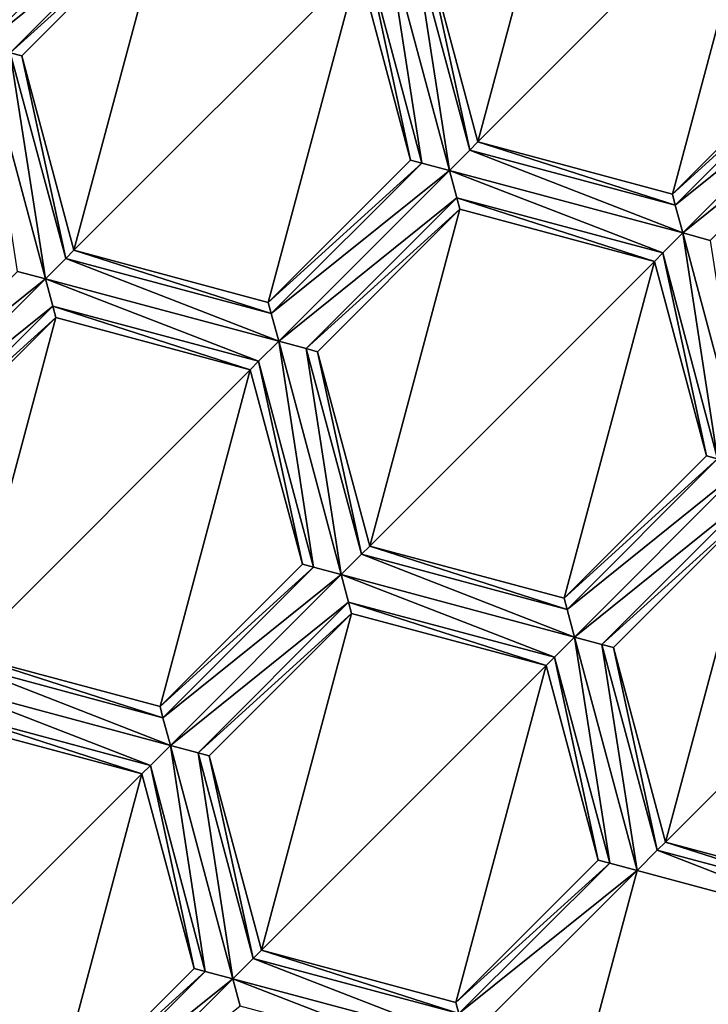
# Model space of a CAD drawing. Units: millimetres. Extents: x -24 to 24, y -221 to 10.
# Drawn here: x 3 to 5, y -171 to -168 of the extents above; entities that cross this region are included whole.
import ezdxf

# ---------------------------------------------------------------- set-up
doc = ezdxf.new("R2010")
doc.units = ezdxf.units.MM
doc.header["$LTSCALE"] = 21.359881
for name, color, linetype in [('102', 7, 'CONTINUOUS'), ('1038', 7, 'CONTINUOUS'), ('1195', 7, 'CONTINUOUS'), ('1231', 7, 'CONTINUOUS'), ('1239', 7, 'CONTINUOUS'), ('1265', 7, 'CONTINUOUS'), ('1307', 7, 'CONTINUOUS'), ('1312', 7, 'CONTINUOUS'), ('1314', 7, 'CONTINUOUS'), ('1322', 7, 'CONTINUOUS'), ('1336', 7, 'CONTINUOUS'), ('14', 7, 'CONTINUOUS'), ('157', 7, 'CONTINUOUS'), ('158', 7, 'CONTINUOUS'), ('196', 7, 'CONTINUOUS'), ('210', 7, 'CONTINUOUS'), ('212', 7, 'CONTINUOUS'), ('223', 7, 'CONTINUOUS'), ('238', 7, 'CONTINUOUS'), ('291', 7, 'CONTINUOUS'), ('293', 7, 'CONTINUOUS'), ('302', 7, 'CONTINUOUS'), ('326', 7, 'CONTINUOUS'), ('336', 7, 'CONTINUOUS'), ('344', 7, 'CONTINUOUS'), ('359', 7, 'CONTINUOUS'), ('365', 7, 'CONTINUOUS'), ('369', 7, 'CONTINUOUS'), ('383', 7, 'CONTINUOUS'), ('427', 7, 'CONTINUOUS'), ('445', 7, 'CONTINUOUS'), ('454', 7, 'CONTINUOUS'), ('515', 7, 'CONTINUOUS'), ('538', 7, 'CONTINUOUS'), ('541', 7, 'CONTINUOUS'), ('558', 7, 'CONTINUOUS'), ('568', 7, 'CONTINUOUS'), ('584', 7, 'CONTINUOUS'), ('627', 7, 'CONTINUOUS'), ('651', 7, 'CONTINUOUS'), ('761', 7, 'CONTINUOUS'), ('768', 7, 'CONTINUOUS'), ('770', 7, 'CONTINUOUS'), ('772', 7, 'CONTINUOUS'), ('80', 7, 'CONTINUOUS'), ('840', 7, 'CONTINUOUS'), ('855', 7, 'CONTINUOUS'), ('857', 7, 'CONTINUOUS'), ('862', 7, 'CONTINUOUS'), ('883', 7, 'CONTINUOUS'), ('916', 7, 'CONTINUOUS'), ('927', 7, 'CONTINUOUS'), ('928', 7, 'CONTINUOUS'), ('933', 7, 'CONTINUOUS'), ('939', 7, 'CONTINUOUS'), ('94', 7, 'CONTINUOUS'), ('942', 7, 'CONTINUOUS'), ('943', 7, 'CONTINUOUS'), ('969', 7, 'CONTINUOUS'), ('992', 7, 'CONTINUOUS')]:
    doc.layers.add(name, color=color, linetype=linetype)

msp = doc.modelspace()

# ---------------------------------------------------------------- linework, layer by layer
at = {"layer": '102', "color": 254, "linetype": 'Continuous', "true_color": 0xe6e8e8}
for points in [[(3.6496, -168.7485, -27.525), (3.6496, -168.7485, -29.075), (4.1599, -168.2382, -27.525), (3.6496, -168.7485, -27.525)], [(4.1599, -168.2382, -27.525), (3.6496, -168.7485, -29.075), (4.1599, -168.2382, -29.075), (4.1599, -168.2382, -27.525)]]:
    msp.add_3dface(points, dxfattribs=at)
at = {"layer": '1038', "color": 254, "linetype": 'Continuous', "true_color": 0xe6e8e8}
for points in [[(3.7717, -169.6871, -27.525), (3.4481, -170.8945, -27.525), (3.2613, -170.1974, -27.525), (3.7717, -169.6871, -27.525)], [(3.7717, -169.6871, -27.525), (4.4687, -169.8739, -27.525), (3.4481, -170.8945, -27.525), (3.7717, -169.6871, -27.525)], [(4.4687, -169.8739, -27.525), (4.1452, -171.0813, -27.525), (3.4481, -170.8945, -27.525), (4.4687, -169.8739, -27.525)], [(4.1452, -171.0813, -27.525), (4.4687, -169.8739, -27.525), (4.6555, -170.571, -27.525), (4.1452, -171.0813, -27.525)]]:
    msp.add_3dface(points, dxfattribs=at)
at = {"layer": '1195', "color": 254, "linetype": 'Continuous', "true_color": 0xe6e8e8}
for points in [[(3.7963, -167.3643, -29.075), (3.9831, -168.0614, -29.075), (3.9831, -168.0614, -27.525), (3.7963, -167.3643, -29.075)], [(3.7963, -167.3643, -29.075), (3.9831, -168.0614, -27.525), (3.7963, -167.3643, -27.525), (3.7963, -167.3643, -29.075)]]:
    msp.add_3dface(points, dxfattribs=at)
at = {"layer": '1231', "color": 254, "linetype": 'Continuous', "true_color": 0xe6e8e8}
for points in [[(4.6555, -170.571, -29.075), (4.1452, -171.0813, -29.075), (4.1452, -171.0813, -27.525), (4.6555, -170.571, -29.075)], [(4.6555, -170.571, -29.075), (4.1452, -171.0813, -27.525), (4.6555, -170.571, -27.525), (4.6555, -170.571, -29.075)]]:
    msp.add_3dface(points, dxfattribs=at)
at = {"layer": '1239', "color": 254, "linetype": 'Continuous', "true_color": 0xe6e8e8}
for points in [[(4.1599, -168.2382, -27.525), (4.1599, -168.2382, -29.075), (4.857, -168.425, -27.525), (4.1599, -168.2382, -27.525)], [(4.1599, -168.2382, -29.075), (4.857, -168.425, -29.075), (4.857, -168.425, -27.525), (4.1599, -168.2382, -29.075)]]:
    msp.add_3dface(points, dxfattribs=at)
at = {"layer": '1265', "color": 254, "linetype": 'Continuous', "true_color": 0xe6e8e8}
for points in [[(3.7717, -169.6871, -29.075), (3.7717, -169.6871, -27.525), (3.2613, -170.1974, -29.075), (3.7717, -169.6871, -29.075)], [(3.2613, -170.1974, -29.075), (3.7717, -169.6871, -27.525), (3.2613, -170.1974, -27.525), (3.2613, -170.1974, -29.075)]]:
    msp.add_3dface(points, dxfattribs=at)
at = {"layer": '1307', "color": 254, "linetype": 'Continuous', "true_color": 0xe6e8e8}
for points in [[(3.0199, -170.2621, -27.525), (3.0199, -170.2621, -29.075), (3.2066, -170.9592, -27.525), (3.0199, -170.2621, -27.525)], [(3.0199, -170.2621, -29.075), (3.2066, -170.9592, -29.075), (3.2066, -170.9592, -27.525), (3.0199, -170.2621, -29.075)]]:
    msp.add_3dface(points, dxfattribs=at)
at = {"layer": '1312', "color": 254, "linetype": 'Continuous', "true_color": 0xe6e8e8}
for points in [[(3.4481, -170.8945, -29.075), (3.2613, -170.1974, -29.075), (3.2613, -170.1974, -27.525), (3.4481, -170.8945, -29.075)], [(3.4481, -170.8945, -27.525), (3.4481, -170.8945, -29.075), (3.2613, -170.1974, -27.525), (3.4481, -170.8945, -27.525)]]:
    msp.add_3dface(points, dxfattribs=at)
at = {"layer": '1314', "color": 254, "linetype": 'Continuous', "true_color": 0xe6e8e8}
for points in [[(4.857, -168.425, -29.075), (5.0438, -169.1221, -29.075), (5.0438, -169.1221, -27.525), (4.857, -168.425, -29.075)], [(4.857, -168.425, -29.075), (5.0438, -169.1221, -27.525), (4.857, -168.425, -27.525), (4.857, -168.425, -29.075)]]:
    msp.add_3dface(points, dxfattribs=at)
at = {"layer": '1322', "color": 254, "linetype": 'Continuous', "true_color": 0xe6e8e8}
for points in [[(4.5335, -169.6324, -29.075), (4.5335, -169.6324, -27.525), (5.0438, -169.1221, -29.075), (4.5335, -169.6324, -29.075)], [(5.0438, -169.1221, -29.075), (4.5335, -169.6324, -27.525), (5.0438, -169.1221, -27.525), (5.0438, -169.1221, -29.075)]]:
    msp.add_3dface(points, dxfattribs=at)
at = {"layer": '1336', "color": 254, "linetype": 'Continuous', "true_color": 0xe6e8e8}
for points in [[(4.2246, -167.9967, -29.075), (4.2246, -167.9967, -27.525), (4.9217, -168.1835, -29.075), (4.2246, -167.9967, -29.075)], [(4.9217, -168.1835, -29.075), (4.2246, -167.9967, -27.525), (4.9217, -168.1835, -27.525), (4.9217, -168.1835, -29.075)]]:
    msp.add_3dface(points, dxfattribs=at)
at = {"layer": '14', "color": 254, "linetype": 'Continuous', "true_color": 0xe6e6e6}
for points in [[(0, -193.8, 24.5), (10.6302, -193.8, 22.0737), (0, -0.1, 24.5), (0, -193.8, 24.5)], [(0, -0.1, 24.5), (10.6302, -193.8, 22.0737), (10.6302, -0.1, 22.0737), (0, -0.1, 24.5)]]:
    msp.add_3dface(points, dxfattribs=at)
at = {"layer": '157', "color": 254, "linetype": 'Continuous', "true_color": 0xe6e8e8}
for points in [[(4.1452, -171.0813, -29.075), (4.6555, -170.571, -29.075), (4.6968, -170.5819, -29.1637), (4.1452, -171.0813, -29.075)], [(4.1557, -171.1212, -29.1624), (4.1452, -171.0813, -29.075), (4.6968, -170.5819, -29.1637), (4.1557, -171.1212, -29.1624)], [(4.795, -170.6083, -29.2), (4.1557, -171.1212, -29.1624), (4.6968, -170.5819, -29.1637), (4.795, -170.6083, -29.2)], [(4.1826, -171.2207, -29.2), (4.1557, -171.1212, -29.1624), (4.795, -170.6083, -29.2), (4.1826, -171.2207, -29.2)]]:
    msp.add_3dface(points, dxfattribs=at)
at = {"layer": '158', "color": 254, "linetype": 'Continuous', "true_color": 0xe6e8e8}
for points in [[(2.3228, -170.0753, -27.525), (2.3228, -170.0753, -29.075), (3.0199, -170.2621, -27.525), (2.3228, -170.0753, -27.525)], [(3.0199, -170.2621, -27.525), (2.3228, -170.0753, -29.075), (3.0199, -170.2621, -29.075), (3.0199, -170.2621, -27.525)]]:
    msp.add_3dface(points, dxfattribs=at)
at = {"layer": '196', "color": 254, "linetype": 'Continuous', "true_color": 0xe6e8e8}
for points in [[(3.6496, -168.7485, -29.075), (3.6496, -168.7485, -27.525), (3.8364, -169.4456, -29.075), (3.6496, -168.7485, -29.075)], [(3.8364, -169.4456, -29.075), (3.6496, -168.7485, -27.525), (3.8364, -169.4456, -27.525), (3.8364, -169.4456, -29.075)]]:
    msp.add_3dface(points, dxfattribs=at)
at = {"layer": '210', "color": 254, "linetype": 'Continuous', "true_color": 0xe6e8e8}
for points in [[(2.2007, -169.1368, -27.525), (2.2007, -169.1368, -29.075), (2.711, -168.6264, -27.525), (2.2007, -169.1368, -27.525)], [(2.711, -168.6264, -27.525), (2.2007, -169.1368, -29.075), (2.711, -168.6264, -29.075), (2.711, -168.6264, -27.525)]]:
    msp.add_3dface(points, dxfattribs=at)
at = {"layer": '212', "color": 254, "linetype": 'Continuous', "true_color": 0xe6e8e8}
for points in [[(2.6736, -168.487, -29.2), (2.0344, -168.9999, -29.1624), (2.574, -168.4606, -29.1624), (2.6736, -168.487, -29.2)], [(2.0613, -169.0994, -29.2), (2.0344, -168.9999, -29.1624), (2.6736, -168.487, -29.2), (2.0613, -169.0994, -29.2)], [(2.6998, -168.5852, -29.1637), (2.0613, -169.0994, -29.2), (2.6736, -168.487, -29.2), (2.6998, -168.5852, -29.1637)], [(2.0613, -169.0994, -29.2), (2.6998, -168.5852, -29.1637), (2.1594, -169.1258, -29.1637), (2.0613, -169.0994, -29.2)], [(2.6998, -168.5852, -29.1637), (2.711, -168.6264, -29.075), (2.1594, -169.1258, -29.1637), (2.6998, -168.5852, -29.1637)], [(2.711, -168.6264, -29.075), (2.2007, -169.1368, -29.075), (2.1594, -169.1258, -29.1637), (2.711, -168.6264, -29.075)]]:
    msp.add_3dface(points, dxfattribs=at)
at = {"layer": '223', "color": 254, "linetype": 'Continuous', "true_color": 0xe6e8e8}
for points in [[(3.5949, -169.5103, -27.525), (3.5949, -169.5103, -29.075), (3.0846, -170.0206, -27.525), (3.5949, -169.5103, -27.525)], [(3.0846, -170.0206, -27.525), (3.5949, -169.5103, -29.075), (3.0846, -170.0206, -29.075), (3.0846, -170.0206, -27.525)]]:
    msp.add_3dface(points, dxfattribs=at)
at = {"layer": '238', "color": 254, "linetype": 'Continuous', "true_color": 0xe6e8e8}
for points in [[(2.6736, -168.487, -29.2), (2.574, -168.4606, -29.1624), (2.4495, -167.6505, -29.2), (2.6736, -168.487, -29.2)], [(2.5476, -167.6769, -29.1637), (2.6736, -168.487, -29.2), (2.4495, -167.6505, -29.2), (2.5476, -167.6769, -29.1637)], [(2.7464, -168.414, -29.1624), (2.6736, -168.487, -29.2), (2.5476, -167.6769, -29.1637), (2.7464, -168.414, -29.1624)], [(2.5889, -167.6879, -29.075), (2.7464, -168.414, -29.1624), (2.5476, -167.6769, -29.1637), (2.5889, -167.6879, -29.075)], [(2.7757, -168.385, -29.075), (2.7464, -168.414, -29.1624), (2.5889, -167.6879, -29.075), (2.7757, -168.385, -29.075)]]:
    msp.add_3dface(points, dxfattribs=at)
at = {"layer": '291', "color": 254, "linetype": 'Continuous', "true_color": 0xe6e8e8}
for points in [[(4.2246, -167.9967, -29.075), (4.0378, -167.2996, -29.075), (4.0378, -167.2996, -27.525), (4.2246, -167.9967, -29.075)], [(4.2246, -167.9967, -27.525), (4.2246, -167.9967, -29.075), (4.0378, -167.2996, -27.525), (4.2246, -167.9967, -27.525)]]:
    msp.add_3dface(points, dxfattribs=at)
at = {"layer": '293', "color": 254, "linetype": 'Continuous', "true_color": 0xe6e8e8}
for points in [[(2.7464, -168.414, -29.1624), (2.7757, -168.385, -29.075), (3.4833, -168.6117, -29.1624), (2.7464, -168.414, -29.1624)], [(3.4833, -168.6117, -29.1624), (2.7757, -168.385, -29.075), (3.4728, -168.5718, -29.075), (3.4833, -168.6117, -29.1624)], [(2.6736, -168.487, -29.2), (2.7464, -168.414, -29.1624), (3.5101, -168.7112, -29.2), (2.6736, -168.487, -29.2)], [(3.5101, -168.7112, -29.2), (2.7464, -168.414, -29.1624), (3.4833, -168.6117, -29.1624), (3.5101, -168.7112, -29.2)], [(2.6998, -168.5852, -29.1637), (2.6736, -168.487, -29.2), (3.4382, -168.783, -29.1637), (2.6998, -168.5852, -29.1637)], [(2.6736, -168.487, -29.2), (3.5101, -168.7112, -29.2), (3.4382, -168.783, -29.1637), (2.6736, -168.487, -29.2)], [(2.711, -168.6264, -29.075), (2.6998, -168.5852, -29.1637), (3.4081, -168.8132, -29.075), (2.711, -168.6264, -29.075)], [(3.4081, -168.8132, -29.075), (2.6998, -168.5852, -29.1637), (3.4382, -168.783, -29.1637), (3.4081, -168.8132, -29.075)]]:
    msp.add_3dface(points, dxfattribs=at)
at = {"layer": '302', "color": 254, "linetype": 'Continuous', "true_color": 0xe6e8e8}
for points in [[(4.7102, -169.8092, -27.525), (4.7102, -169.8092, -29.075), (5.2205, -169.2989, -27.525), (4.7102, -169.8092, -27.525)], [(5.2205, -169.2989, -27.525), (4.7102, -169.8092, -29.075), (5.2205, -169.2989, -29.075), (5.2205, -169.2989, -27.525)]]:
    msp.add_3dface(points, dxfattribs=at)
at = {"layer": '326', "color": 254, "linetype": 'Continuous', "true_color": 0xe6e8e8}
for points in [[(2.5889, -167.6879, -27.525), (2.5889, -167.6879, -29.075), (3.0992, -167.1776, -27.525), (2.5889, -167.6879, -27.525)], [(3.0992, -167.1776, -27.525), (2.5889, -167.6879, -29.075), (3.0992, -167.1776, -29.075), (3.0992, -167.1776, -27.525)]]:
    msp.add_3dface(points, dxfattribs=at)
at = {"layer": '336', "color": 254, "linetype": 'Continuous', "true_color": 0xe6e8e8}
for points in [[(3.8364, -169.4456, -29.075), (4.5439, -169.6723, -29.1624), (3.807, -169.4747, -29.1624), (3.8364, -169.4456, -29.075)], [(4.5439, -169.6723, -29.1624), (3.8364, -169.4456, -29.075), (4.5335, -169.6324, -29.075), (4.5439, -169.6723, -29.1624)], [(3.807, -169.4747, -29.1624), (4.5708, -169.7718, -29.2), (3.7343, -169.5477, -29.2), (3.807, -169.4747, -29.1624)], [(4.5439, -169.6723, -29.1624), (4.5708, -169.7718, -29.2), (3.807, -169.4747, -29.1624), (4.5439, -169.6723, -29.1624)], [(4.5708, -169.7718, -29.2), (4.4988, -169.8436, -29.1637), (3.7343, -169.5477, -29.2), (4.5708, -169.7718, -29.2)], [(3.7343, -169.5477, -29.2), (4.4988, -169.8436, -29.1637), (3.7605, -169.6459, -29.1637), (3.7343, -169.5477, -29.2)], [(4.4687, -169.8739, -29.075), (3.7717, -169.6871, -29.075), (3.7605, -169.6459, -29.1637), (4.4687, -169.8739, -29.075)], [(4.4988, -169.8436, -29.1637), (4.4687, -169.8739, -29.075), (3.7605, -169.6459, -29.1637), (4.4988, -169.8436, -29.1637)]]:
    msp.add_3dface(points, dxfattribs=at)
at = {"layer": '344', "color": 254, "linetype": 'Continuous', "true_color": 0xe6e8e8}
for points in [[(3.5949, -169.5103, -29.075), (3.5949, -169.5103, -27.525), (3.4081, -168.8132, -29.075), (3.5949, -169.5103, -29.075)], [(3.4081, -168.8132, -29.075), (3.5949, -169.5103, -27.525), (3.4081, -168.8132, -27.525), (3.4081, -168.8132, -29.075)]]:
    msp.add_3dface(points, dxfattribs=at)
at = {"layer": '359', "color": 254, "linetype": 'Continuous', "true_color": 0xe6e8e8}
for points in [[(3.7717, -169.6871, -29.075), (4.4687, -169.8739, -29.075), (4.4687, -169.8739, -27.525), (3.7717, -169.6871, -29.075)], [(3.7717, -169.6871, -27.525), (3.7717, -169.6871, -29.075), (4.4687, -169.8739, -27.525), (3.7717, -169.6871, -27.525)]]:
    msp.add_3dface(points, dxfattribs=at)
at = {"layer": '365', "color": 254, "linetype": 'Continuous', "true_color": 0xe6e8e8}
for points in [[(4.1952, -168.0258, -29.1624), (4.2246, -167.9967, -29.075), (4.9322, -168.2235, -29.1624), (4.1952, -168.0258, -29.1624)], [(4.9322, -168.2235, -29.1624), (4.2246, -167.9967, -29.075), (4.9217, -168.1835, -29.075), (4.9322, -168.2235, -29.1624)], [(4.1225, -168.0988, -29.2), (4.1952, -168.0258, -29.1624), (4.959, -168.3229, -29.2), (4.1225, -168.0988, -29.2)], [(4.959, -168.3229, -29.2), (4.1952, -168.0258, -29.1624), (4.9322, -168.2235, -29.1624), (4.959, -168.3229, -29.2)], [(4.8871, -168.3947, -29.1637), (4.1225, -168.0988, -29.2), (4.959, -168.3229, -29.2), (4.8871, -168.3947, -29.1637)], [(4.1225, -168.0988, -29.2), (4.8871, -168.3947, -29.1637), (4.1487, -168.197, -29.1637), (4.1225, -168.0988, -29.2)], [(4.857, -168.425, -29.075), (4.1599, -168.2382, -29.075), (4.1487, -168.197, -29.1637), (4.857, -168.425, -29.075)], [(4.8871, -168.3947, -29.1637), (4.857, -168.425, -29.075), (4.1487, -168.197, -29.1637), (4.8871, -168.3947, -29.1637)]]:
    msp.add_3dface(points, dxfattribs=at)
at = {"layer": '369', "color": 254, "linetype": 'Continuous', "true_color": 0xe6e8e8}
for points in [[(3.0619, -167.0381, -29.2), (2.4495, -167.6505, -29.2), (2.4226, -167.551, -29.1624), (3.0619, -167.0381, -29.2)], [(2.4495, -167.6505, -29.2), (3.0619, -167.0381, -29.2), (3.088, -167.1364, -29.1637), (2.4495, -167.6505, -29.2)], [(2.5476, -167.6769, -29.1637), (2.4495, -167.6505, -29.2), (3.088, -167.1364, -29.1637), (2.5476, -167.6769, -29.1637)], [(3.0992, -167.1776, -29.075), (2.5476, -167.6769, -29.1637), (3.088, -167.1364, -29.1637), (3.0992, -167.1776, -29.075)], [(2.5889, -167.6879, -29.075), (2.5476, -167.6769, -29.1637), (3.0992, -167.1776, -29.075), (2.5889, -167.6879, -29.075)]]:
    msp.add_3dface(points, dxfattribs=at)
at = {"layer": '383', "color": 254, "linetype": 'Continuous', "true_color": 0xe6e8e8}
for points in [[(3.9831, -168.0614, -29.075), (4.0229, -168.0723, -29.1624), (3.4728, -168.5718, -29.075), (3.9831, -168.0614, -29.075)], [(4.0229, -168.0723, -29.1624), (3.4833, -168.6117, -29.1624), (3.4728, -168.5718, -29.075), (4.0229, -168.0723, -29.1624)], [(4.0229, -168.0723, -29.1624), (4.1225, -168.0988, -29.2), (3.4833, -168.6117, -29.1624), (4.0229, -168.0723, -29.1624)], [(4.1225, -168.0988, -29.2), (3.5101, -168.7112, -29.2), (3.4833, -168.6117, -29.1624), (4.1225, -168.0988, -29.2)], [(3.5101, -168.7112, -29.2), (4.1225, -168.0988, -29.2), (4.1487, -168.197, -29.1637), (3.5101, -168.7112, -29.2)], [(3.5101, -168.7112, -29.2), (4.1487, -168.197, -29.1637), (3.6083, -168.7376, -29.1637), (3.5101, -168.7112, -29.2)], [(4.1487, -168.197, -29.1637), (4.1599, -168.2382, -29.075), (3.6083, -168.7376, -29.1637), (4.1487, -168.197, -29.1637)], [(4.1599, -168.2382, -29.075), (3.6496, -168.7485, -29.075), (3.6083, -168.7376, -29.1637), (4.1599, -168.2382, -29.075)]]:
    msp.add_3dface(points, dxfattribs=at)
at = {"layer": '427', "color": 254, "linetype": 'Continuous', "true_color": 0xe6e8e8}
for points in [[(4.2246, -167.9967, -27.525), (4.0378, -167.2996, -27.525), (4.5481, -166.7893, -27.525), (4.2246, -167.9967, -27.525)], [(5.2452, -166.9761, -27.525), (4.2246, -167.9967, -27.525), (4.5481, -166.7893, -27.525), (5.2452, -166.9761, -27.525)], [(4.9217, -168.1835, -27.525), (4.2246, -167.9967, -27.525), (5.2452, -166.9761, -27.525), (4.9217, -168.1835, -27.525)], [(5.432, -167.6732, -27.525), (4.9217, -168.1835, -27.525), (5.2452, -166.9761, -27.525), (5.432, -167.6732, -27.525)]]:
    msp.add_3dface(points, dxfattribs=at)
at = {"layer": '445', "color": 254, "linetype": 'Continuous', "true_color": 0xe6e8e8}
for points in [[(2.711, -168.6264, -27.525), (2.711, -168.6264, -29.075), (3.4081, -168.8132, -27.525), (2.711, -168.6264, -27.525)], [(2.711, -168.6264, -29.075), (3.4081, -168.8132, -29.075), (3.4081, -168.8132, -27.525), (2.711, -168.6264, -29.075)]]:
    msp.add_3dface(points, dxfattribs=at)
at = {"layer": '454', "color": 254, "linetype": 'Continuous', "true_color": 0xe6e8e8}
for points in [[(4.6968, -170.5819, -29.1637), (4.4988, -169.8436, -29.1637), (4.5708, -169.7718, -29.2), (4.6968, -170.5819, -29.1637)], [(4.795, -170.6083, -29.2), (4.6968, -170.5819, -29.1637), (4.5708, -169.7718, -29.2), (4.795, -170.6083, -29.2)], [(4.795, -170.6083, -29.2), (4.5708, -169.7718, -29.2), (4.669, -169.7983, -29.1637), (4.795, -170.6083, -29.2)], [(4.8677, -170.5353, -29.1624), (4.795, -170.6083, -29.2), (4.669, -169.7983, -29.1637), (4.8677, -170.5353, -29.1624)], [(4.7102, -169.8092, -29.075), (4.8677, -170.5353, -29.1624), (4.669, -169.7983, -29.1637), (4.7102, -169.8092, -29.075)], [(4.8677, -170.5353, -29.1624), (4.7102, -169.8092, -29.075), (4.897, -170.5063, -29.075), (4.8677, -170.5353, -29.1624)], [(4.6555, -170.571, -29.075), (4.4687, -169.8739, -29.075), (4.4988, -169.8436, -29.1637), (4.6555, -170.571, -29.075)], [(4.6968, -170.5819, -29.1637), (4.6555, -170.571, -29.075), (4.4988, -169.8436, -29.1637), (4.6968, -170.5819, -29.1637)]]:
    msp.add_3dface(points, dxfattribs=at)
at = {"layer": '515', "color": 254, "linetype": 'Continuous', "true_color": 0xe6e8e8}
for points in [[(3.8364, -169.4456, -29.075), (3.8364, -169.4456, -27.525), (4.5335, -169.6324, -29.075), (3.8364, -169.4456, -29.075)], [(4.5335, -169.6324, -29.075), (3.8364, -169.4456, -27.525), (4.5335, -169.6324, -27.525), (4.5335, -169.6324, -29.075)]]:
    msp.add_3dface(points, dxfattribs=at)
at = {"layer": '538', "color": 254, "linetype": 'Continuous', "true_color": 0xe6e8e8}
for points in [[(4.7102, -169.8092, -29.075), (4.7102, -169.8092, -27.525), (4.897, -170.5063, -29.075), (4.7102, -169.8092, -29.075)], [(4.897, -170.5063, -29.075), (4.7102, -169.8092, -27.525), (4.897, -170.5063, -27.525), (4.897, -170.5063, -29.075)]]:
    msp.add_3dface(points, dxfattribs=at)
at = {"layer": '541', "color": 254, "linetype": 'Continuous', "true_color": 0xe6e8e8}
for points in [[(2.3875, -169.8339, -29.075), (3.095, -170.0606, -29.1624), (2.3581, -169.8629, -29.1624), (2.3875, -169.8339, -29.075)], [(2.3875, -169.8339, -29.075), (3.0846, -170.0206, -29.075), (3.095, -170.0606, -29.1624), (2.3875, -169.8339, -29.075)], [(2.3581, -169.8629, -29.1624), (3.1219, -170.1601, -29.2), (2.2854, -169.9359, -29.2), (2.3581, -169.8629, -29.1624)], [(3.095, -170.0606, -29.1624), (3.1219, -170.1601, -29.2), (2.3581, -169.8629, -29.1624), (3.095, -170.0606, -29.1624)], [(2.2854, -169.9359, -29.2), (3.1219, -170.1601, -29.2), (3.05, -170.2318, -29.1637), (2.2854, -169.9359, -29.2)], [(2.3116, -170.0341, -29.1637), (2.2854, -169.9359, -29.2), (3.05, -170.2318, -29.1637), (2.3116, -170.0341, -29.1637)], [(3.0199, -170.2621, -29.075), (2.3228, -170.0753, -29.075), (2.3116, -170.0341, -29.1637), (3.0199, -170.2621, -29.075)], [(3.0199, -170.2621, -29.075), (2.3116, -170.0341, -29.1637), (3.05, -170.2318, -29.1637), (3.0199, -170.2621, -29.075)]]:
    msp.add_3dface(points, dxfattribs=at)
at = {"layer": '558', "color": 254, "linetype": 'Continuous', "true_color": 0xe6e8e8}
for points in [[(3.0846, -170.0206, -29.075), (3.5949, -169.5103, -29.075), (3.6347, -169.5212, -29.1624), (3.0846, -170.0206, -29.075)], [(3.095, -170.0606, -29.1624), (3.0846, -170.0206, -29.075), (3.6347, -169.5212, -29.1624), (3.095, -170.0606, -29.1624)], [(3.7343, -169.5477, -29.2), (3.095, -170.0606, -29.1624), (3.6347, -169.5212, -29.1624), (3.7343, -169.5477, -29.2)], [(3.7343, -169.5477, -29.2), (3.1219, -170.1601, -29.2), (3.095, -170.0606, -29.1624), (3.7343, -169.5477, -29.2)], [(3.7343, -169.5477, -29.2), (3.7605, -169.6459, -29.1637), (3.1219, -170.1601, -29.2), (3.7343, -169.5477, -29.2)], [(3.1219, -170.1601, -29.2), (3.7605, -169.6459, -29.1637), (3.2215, -170.1865, -29.1624), (3.1219, -170.1601, -29.2)], [(3.7605, -169.6459, -29.1637), (3.7717, -169.6871, -29.075), (3.2215, -170.1865, -29.1624), (3.7605, -169.6459, -29.1637)], [(3.2215, -170.1865, -29.1624), (3.7717, -169.6871, -29.075), (3.2613, -170.1974, -29.075), (3.2215, -170.1865, -29.1624)]]:
    msp.add_3dface(points, dxfattribs=at)
at = {"layer": '568', "color": 254, "linetype": 'Continuous', "true_color": 0xe6e8e8}
for points in [[(3.9831, -168.0614, -29.075), (3.4728, -168.5718, -29.075), (3.4728, -168.5718, -27.525), (3.9831, -168.0614, -29.075)], [(3.9831, -168.0614, -27.525), (3.9831, -168.0614, -29.075), (3.4728, -168.5718, -27.525), (3.9831, -168.0614, -27.525)]]:
    msp.add_3dface(points, dxfattribs=at)
at = {"layer": '584', "color": 254, "linetype": 'Continuous', "true_color": 0xe6e8e8}
for points in [[(3.4728, -168.5718, -29.075), (2.7757, -168.385, -29.075), (2.7757, -168.385, -27.525), (3.4728, -168.5718, -29.075)], [(3.4728, -168.5718, -27.525), (3.4728, -168.5718, -29.075), (2.7757, -168.385, -27.525), (3.4728, -168.5718, -27.525)]]:
    msp.add_3dface(points, dxfattribs=at)
at = {"layer": '627', "color": 254, "linetype": 'Continuous', "true_color": 0xe6e8e8}
for points in [[(2.5889, -167.6879, -27.525), (3.0992, -167.1776, -27.525), (2.7757, -168.385, -27.525), (2.5889, -167.6879, -27.525)], [(2.7757, -168.385, -27.525), (3.0992, -167.1776, -27.525), (3.7963, -167.3643, -27.525), (2.7757, -168.385, -27.525)], [(3.4728, -168.5718, -27.525), (2.7757, -168.385, -27.525), (3.7963, -167.3643, -27.525), (3.4728, -168.5718, -27.525)], [(3.9831, -168.0614, -27.525), (3.4728, -168.5718, -27.525), (3.7963, -167.3643, -27.525), (3.9831, -168.0614, -27.525)]]:
    msp.add_3dface(points, dxfattribs=at)
at = {"layer": '651', "color": 254, "linetype": 'Continuous', "true_color": 0xe6e8e8}
for points in [[(3.0846, -170.0206, -27.525), (3.0846, -170.0206, -29.075), (2.3875, -169.8339, -27.525), (3.0846, -170.0206, -27.525)], [(3.0846, -170.0206, -29.075), (2.3875, -169.8339, -29.075), (2.3875, -169.8339, -27.525), (3.0846, -170.0206, -29.075)]]:
    msp.add_3dface(points, dxfattribs=at)
at = {"layer": '761', "color": 254, "linetype": 'Continuous', "true_color": 0xe6e8e8}
for points in [[(4.1826, -171.2207, -29.2), (4.795, -170.6083, -29.2), (4.4067, -172.0572, -29.2), (4.1826, -171.2207, -29.2)], [(4.4067, -172.0572, -29.2), (4.795, -170.6083, -29.2), (5.6315, -170.8325, -29.2), (4.4067, -172.0572, -29.2)], [(5.2432, -172.2814, -29.2), (4.4067, -172.0572, -29.2), (5.6315, -170.8325, -29.2), (5.2432, -172.2814, -29.2)]]:
    msp.add_3dface(points, dxfattribs=at)
at = {"layer": '768', "color": 254, "linetype": 'Continuous', "true_color": 0xe6e8e8}
for points in [[(4.1452, -171.0813, -29.075), (3.4481, -170.8945, -29.075), (3.4481, -170.8945, -27.525), (4.1452, -171.0813, -29.075)], [(4.1452, -171.0813, -27.525), (4.1452, -171.0813, -29.075), (3.4481, -170.8945, -27.525), (4.1452, -171.0813, -27.525)]]:
    msp.add_3dface(points, dxfattribs=at)
at = {"layer": '770', "color": 254, "linetype": 'Continuous', "true_color": 0xe6e8e8}
for points in [[(5.0836, -169.133, -29.1624), (4.5335, -169.6324, -29.075), (5.0438, -169.1221, -29.075), (5.0836, -169.133, -29.1624)], [(4.5439, -169.6723, -29.1624), (4.5335, -169.6324, -29.075), (5.0836, -169.133, -29.1624), (4.5439, -169.6723, -29.1624)], [(5.1832, -169.1595, -29.2), (4.5439, -169.6723, -29.1624), (5.0836, -169.133, -29.1624), (5.1832, -169.1595, -29.2)], [(4.5708, -169.7718, -29.2), (4.5439, -169.6723, -29.1624), (5.1832, -169.1595, -29.2), (4.5708, -169.7718, -29.2)], [(5.2094, -169.2577, -29.1637), (4.5708, -169.7718, -29.2), (5.1832, -169.1595, -29.2), (5.2094, -169.2577, -29.1637)], [(4.669, -169.7983, -29.1637), (4.5708, -169.7718, -29.2), (5.2094, -169.2577, -29.1637), (4.669, -169.7983, -29.1637)], [(5.2205, -169.2989, -29.075), (4.669, -169.7983, -29.1637), (5.2094, -169.2577, -29.1637), (5.2205, -169.2989, -29.075)], [(5.2205, -169.2989, -29.075), (4.7102, -169.8092, -29.075), (4.669, -169.7983, -29.1637), (5.2205, -169.2989, -29.075)]]:
    msp.add_3dface(points, dxfattribs=at)
at = {"layer": '772', "color": 254, "linetype": 'Continuous', "true_color": 0xe6e8e8}
for points in [[(4.7102, -169.8092, -27.525), (5.2205, -169.2989, -27.525), (4.897, -170.5063, -27.525), (4.7102, -169.8092, -27.525)], [(5.2205, -169.2989, -27.525), (5.9176, -169.4857, -27.525), (4.897, -170.5063, -27.525), (5.2205, -169.2989, -27.525)], [(5.9176, -169.4857, -27.525), (5.5941, -170.6931, -27.525), (4.897, -170.5063, -27.525), (5.9176, -169.4857, -27.525)]]:
    msp.add_3dface(points, dxfattribs=at)
at = {"layer": '80', "color": 254, "linetype": 'Continuous', "true_color": 0xe6e8e8}
for points in [[(3.4481, -170.8945, -29.075), (4.1557, -171.1212, -29.1624), (3.4188, -170.9236, -29.1624), (3.4481, -170.8945, -29.075)], [(4.1452, -171.0813, -29.075), (4.1557, -171.1212, -29.1624), (3.4481, -170.8945, -29.075), (4.1452, -171.0813, -29.075)], [(3.4188, -170.9236, -29.1624), (4.1826, -171.2207, -29.2), (3.3461, -170.9966, -29.2), (3.4188, -170.9236, -29.1624)], [(4.1557, -171.1212, -29.1624), (4.1826, -171.2207, -29.2), (3.4188, -170.9236, -29.1624), (4.1557, -171.1212, -29.1624)], [(3.3461, -170.9966, -29.2), (4.1826, -171.2207, -29.2), (4.1106, -171.2925, -29.1637), (3.3461, -170.9966, -29.2)], [(3.3723, -171.0948, -29.1637), (3.3461, -170.9966, -29.2), (4.1106, -171.2925, -29.1637), (3.3723, -171.0948, -29.1637)]]:
    msp.add_3dface(points, dxfattribs=at)
at = {"layer": '840', "color": 254, "linetype": 'Continuous', "true_color": 0xe6e8e8}
for points in [[(3.2465, -170.9701, -29.1624), (2.6963, -171.4695, -29.075), (3.2066, -170.9592, -29.075), (3.2465, -170.9701, -29.1624)], [(2.7068, -171.5095, -29.1624), (2.6963, -171.4695, -29.075), (3.2465, -170.9701, -29.1624), (2.7068, -171.5095, -29.1624)], [(3.3461, -170.9966, -29.2), (2.7068, -171.5095, -29.1624), (3.2465, -170.9701, -29.1624), (3.3461, -170.9966, -29.2)], [(3.3461, -170.9966, -29.2), (2.7337, -171.6089, -29.2), (2.7068, -171.5095, -29.1624), (3.3461, -170.9966, -29.2)], [(3.3461, -170.9966, -29.2), (3.3723, -171.0948, -29.1637), (2.7337, -171.6089, -29.2), (3.3461, -170.9966, -29.2)]]:
    msp.add_3dface(points, dxfattribs=at)
at = {"layer": '855', "color": 254, "linetype": 'Continuous', "true_color": 0xe6e8e8}
for points in [[(5.432, -167.6732, -29.075), (4.9217, -168.1835, -29.075), (4.9217, -168.1835, -27.525), (5.432, -167.6732, -29.075)], [(5.432, -167.6732, -29.075), (4.9217, -168.1835, -27.525), (5.432, -167.6732, -27.525), (5.432, -167.6732, -29.075)]]:
    msp.add_3dface(points, dxfattribs=at)
at = {"layer": '857', "color": 254, "linetype": 'Continuous', "true_color": 0xe6e8e8}
for points in [[(4.8677, -170.5353, -29.1624), (4.897, -170.5063, -29.075), (5.6046, -170.733, -29.1624), (4.8677, -170.5353, -29.1624)], [(4.897, -170.5063, -29.075), (5.5941, -170.6931, -29.075), (5.6046, -170.733, -29.1624), (4.897, -170.5063, -29.075)], [(4.795, -170.6083, -29.2), (4.8677, -170.5353, -29.1624), (5.6315, -170.8325, -29.2), (4.795, -170.6083, -29.2)], [(5.6315, -170.8325, -29.2), (4.8677, -170.5353, -29.1624), (5.6046, -170.733, -29.1624), (5.6315, -170.8325, -29.2)]]:
    msp.add_3dface(points, dxfattribs=at)
at = {"layer": '862', "color": 254, "linetype": 'Continuous', "true_color": 0xe6e8e8}
for points in [[(3.6496, -168.7485, -27.525), (4.1599, -168.2382, -27.525), (3.8364, -169.4456, -27.525), (3.6496, -168.7485, -27.525)], [(3.8364, -169.4456, -27.525), (4.1599, -168.2382, -27.525), (4.857, -168.425, -27.525), (3.8364, -169.4456, -27.525)], [(4.5335, -169.6324, -27.525), (3.8364, -169.4456, -27.525), (4.857, -168.425, -27.525), (4.5335, -169.6324, -27.525)], [(5.0438, -169.1221, -27.525), (4.5335, -169.6324, -27.525), (4.857, -168.425, -27.525), (5.0438, -169.1221, -27.525)]]:
    msp.add_3dface(points, dxfattribs=at)
at = {"layer": '883', "color": 254, "linetype": 'Continuous', "true_color": 0xe6e8e8}
for points in [[(5.5941, -170.6931, -27.525), (5.5941, -170.6931, -29.075), (4.897, -170.5063, -27.525), (5.5941, -170.6931, -27.525)], [(5.5941, -170.6931, -29.075), (4.897, -170.5063, -29.075), (4.897, -170.5063, -27.525), (5.5941, -170.6931, -29.075)]]:
    msp.add_3dface(points, dxfattribs=at)
at = {"layer": '916', "color": 254, "linetype": 'Continuous', "true_color": 0xe6e8e8}
for points in [[(3.05, -170.2318, -29.1637), (3.1219, -170.1601, -29.2), (3.2465, -170.9701, -29.1624), (3.05, -170.2318, -29.1637)], [(3.3461, -170.9966, -29.2), (3.1219, -170.1601, -29.2), (3.2215, -170.1865, -29.1624), (3.3461, -170.9966, -29.2)], [(3.1219, -170.1601, -29.2), (3.3461, -170.9966, -29.2), (3.2465, -170.9701, -29.1624), (3.1219, -170.1601, -29.2)], [(3.4188, -170.9236, -29.1624), (3.3461, -170.9966, -29.2), (3.2215, -170.1865, -29.1624), (3.4188, -170.9236, -29.1624)], [(3.4188, -170.9236, -29.1624), (3.2215, -170.1865, -29.1624), (3.2613, -170.1974, -29.075), (3.4188, -170.9236, -29.1624)], [(3.4481, -170.8945, -29.075), (3.4188, -170.9236, -29.1624), (3.2613, -170.1974, -29.075), (3.4481, -170.8945, -29.075)], [(3.0199, -170.2621, -29.075), (3.05, -170.2318, -29.1637), (3.2066, -170.9592, -29.075), (3.0199, -170.2621, -29.075)], [(3.05, -170.2318, -29.1637), (3.2465, -170.9701, -29.1624), (3.2066, -170.9592, -29.075), (3.05, -170.2318, -29.1637)]]:
    msp.add_3dface(points, dxfattribs=at)
at = {"layer": '927', "color": 254, "linetype": 'Continuous', "true_color": 0xe6e8e8}
for points in [[(2.7757, -168.385, -29.075), (2.5889, -167.6879, -29.075), (2.5889, -167.6879, -27.525), (2.7757, -168.385, -29.075)], [(2.7757, -168.385, -29.075), (2.5889, -167.6879, -27.525), (2.7757, -168.385, -27.525), (2.7757, -168.385, -29.075)]]:
    msp.add_3dface(points, dxfattribs=at)
at = {"layer": '928', "color": 254, "linetype": 'Continuous', "true_color": 0xe6e8e8}
for points in [[(5.432, -167.6732, -29.075), (5.4718, -167.6841, -29.1624), (4.9217, -168.1835, -29.075), (5.432, -167.6732, -29.075)], [(5.4718, -167.6841, -29.1624), (4.9322, -168.2235, -29.1624), (4.9217, -168.1835, -29.075), (5.4718, -167.6841, -29.1624)], [(5.4718, -167.6841, -29.1624), (5.5714, -167.7106, -29.2), (4.9322, -168.2235, -29.1624), (5.4718, -167.6841, -29.1624)], [(5.5714, -167.7106, -29.2), (4.959, -168.3229, -29.2), (4.9322, -168.2235, -29.1624), (5.5714, -167.7106, -29.2)], [(5.5714, -167.7106, -29.2), (5.5976, -167.8088, -29.1637), (4.959, -168.3229, -29.2), (5.5714, -167.7106, -29.2)], [(4.959, -168.3229, -29.2), (5.5976, -167.8088, -29.1637), (5.0572, -168.3494, -29.1637), (4.959, -168.3229, -29.2)]]:
    msp.add_3dface(points, dxfattribs=at)
at = {"layer": '933', "color": 254, "linetype": 'Continuous', "true_color": 0xe6e8e8}
for points in [[(4.8871, -168.3947, -29.1637), (4.959, -168.3229, -29.2), (5.0836, -169.133, -29.1624), (4.8871, -168.3947, -29.1637)], [(4.959, -168.3229, -29.2), (5.1832, -169.1595, -29.2), (5.0836, -169.133, -29.1624), (4.959, -168.3229, -29.2)], [(5.1832, -169.1595, -29.2), (4.959, -168.3229, -29.2), (5.0572, -168.3494, -29.1637), (5.1832, -169.1595, -29.2)], [(4.857, -168.425, -29.075), (4.8871, -168.3947, -29.1637), (5.0438, -169.1221, -29.075), (4.857, -168.425, -29.075)], [(4.8871, -168.3947, -29.1637), (5.0836, -169.133, -29.1624), (5.0438, -169.1221, -29.075), (4.8871, -168.3947, -29.1637)]]:
    msp.add_3dface(points, dxfattribs=at)
at = {"layer": '939', "color": 254, "linetype": 'Continuous', "true_color": 0xe6e8e8}
for points in [[(3.2066, -170.9592, -29.075), (2.6963, -171.4695, -29.075), (2.6963, -171.4695, -27.525), (3.2066, -170.9592, -29.075)], [(3.2066, -170.9592, -29.075), (2.6963, -171.4695, -27.525), (3.2066, -170.9592, -27.525), (3.2066, -170.9592, -29.075)]]:
    msp.add_3dface(points, dxfattribs=at)
at = {"layer": '94', "color": 254, "linetype": 'Continuous', "true_color": 0xe6e8e8}
for points in [[(3.8984, -167.2623, -29.2), (4.0229, -168.0723, -29.1624), (3.8264, -167.3341, -29.1637), (3.8984, -167.2623, -29.2)], [(4.1225, -168.0988, -29.2), (4.0229, -168.0723, -29.1624), (3.8984, -167.2623, -29.2), (4.1225, -168.0988, -29.2)], [(3.9965, -167.2887, -29.1637), (4.1225, -168.0988, -29.2), (3.8984, -167.2623, -29.2), (3.9965, -167.2887, -29.1637)], [(4.1952, -168.0258, -29.1624), (4.1225, -168.0988, -29.2), (3.9965, -167.2887, -29.1637), (4.1952, -168.0258, -29.1624)], [(4.0378, -167.2996, -29.075), (4.1952, -168.0258, -29.1624), (3.9965, -167.2887, -29.1637), (4.0378, -167.2996, -29.075)], [(4.2246, -167.9967, -29.075), (4.1952, -168.0258, -29.1624), (4.0378, -167.2996, -29.075), (4.2246, -167.9967, -29.075)], [(3.9831, -168.0614, -29.075), (3.7963, -167.3643, -29.075), (3.8264, -167.3341, -29.1637), (3.9831, -168.0614, -29.075)], [(4.0229, -168.0723, -29.1624), (3.9831, -168.0614, -29.075), (3.8264, -167.3341, -29.1637), (4.0229, -168.0723, -29.1624)]]:
    msp.add_3dface(points, dxfattribs=at)
at = {"layer": '942', "color": 254, "linetype": 'Continuous', "true_color": 0xe6e8e8}
for points in [[(4.4687, -169.8739, -29.075), (4.6555, -170.571, -29.075), (4.6555, -170.571, -27.525), (4.4687, -169.8739, -29.075)], [(4.4687, -169.8739, -27.525), (4.4687, -169.8739, -29.075), (4.6555, -170.571, -27.525), (4.4687, -169.8739, -27.525)]]:
    msp.add_3dface(points, dxfattribs=at)
at = {"layer": '943', "color": 254, "linetype": 'Continuous', "true_color": 0xe6e8e8}
for points in [[(3.4382, -168.783, -29.1637), (3.5101, -168.7112, -29.2), (3.6347, -169.5212, -29.1624), (3.4382, -168.783, -29.1637)], [(3.7343, -169.5477, -29.2), (3.5101, -168.7112, -29.2), (3.6083, -168.7376, -29.1637), (3.7343, -169.5477, -29.2)], [(3.5101, -168.7112, -29.2), (3.7343, -169.5477, -29.2), (3.6347, -169.5212, -29.1624), (3.5101, -168.7112, -29.2)], [(3.6496, -168.7485, -29.075), (3.807, -169.4747, -29.1624), (3.6083, -168.7376, -29.1637), (3.6496, -168.7485, -29.075)], [(3.807, -169.4747, -29.1624), (3.7343, -169.5477, -29.2), (3.6083, -168.7376, -29.1637), (3.807, -169.4747, -29.1624)], [(3.6496, -168.7485, -29.075), (3.8364, -169.4456, -29.075), (3.807, -169.4747, -29.1624), (3.6496, -168.7485, -29.075)], [(3.5949, -169.5103, -29.075), (3.4081, -168.8132, -29.075), (3.4382, -168.783, -29.1637), (3.5949, -169.5103, -29.075)], [(3.5949, -169.5103, -29.075), (3.4382, -168.783, -29.1637), (3.6347, -169.5212, -29.1624), (3.5949, -169.5103, -29.075)]]:
    msp.add_3dface(points, dxfattribs=at)
at = {"layer": '969', "color": 254, "linetype": 'Continuous', "true_color": 0xe6e8e8}
for points in [[(2.3228, -170.0753, -27.525), (3.0199, -170.2621, -27.525), (1.9992, -171.2827, -27.525), (2.3228, -170.0753, -27.525)], [(3.0199, -170.2621, -27.525), (2.6963, -171.4695, -27.525), (1.9992, -171.2827, -27.525), (3.0199, -170.2621, -27.525)], [(2.6963, -171.4695, -27.525), (3.0199, -170.2621, -27.525), (3.2066, -170.9592, -27.525), (2.6963, -171.4695, -27.525)]]:
    msp.add_3dface(points, dxfattribs=at)
at = {"layer": '992', "color": 254, "linetype": 'Continuous', "true_color": 0xe6e8e8}
for points in [[(2.2007, -169.1368, -27.525), (2.711, -168.6264, -27.525), (2.3875, -169.8339, -27.525), (2.2007, -169.1368, -27.525)], [(2.711, -168.6264, -27.525), (3.4081, -168.8132, -27.525), (2.3875, -169.8339, -27.525), (2.711, -168.6264, -27.525)], [(3.4081, -168.8132, -27.525), (3.0846, -170.0206, -27.525), (2.3875, -169.8339, -27.525), (3.4081, -168.8132, -27.525)], [(3.5949, -169.5103, -27.525), (3.0846, -170.0206, -27.525), (3.4081, -168.8132, -27.525), (3.5949, -169.5103, -27.525)]]:
    msp.add_3dface(points, dxfattribs=at)

doc.saveas('drawing.dxf')
